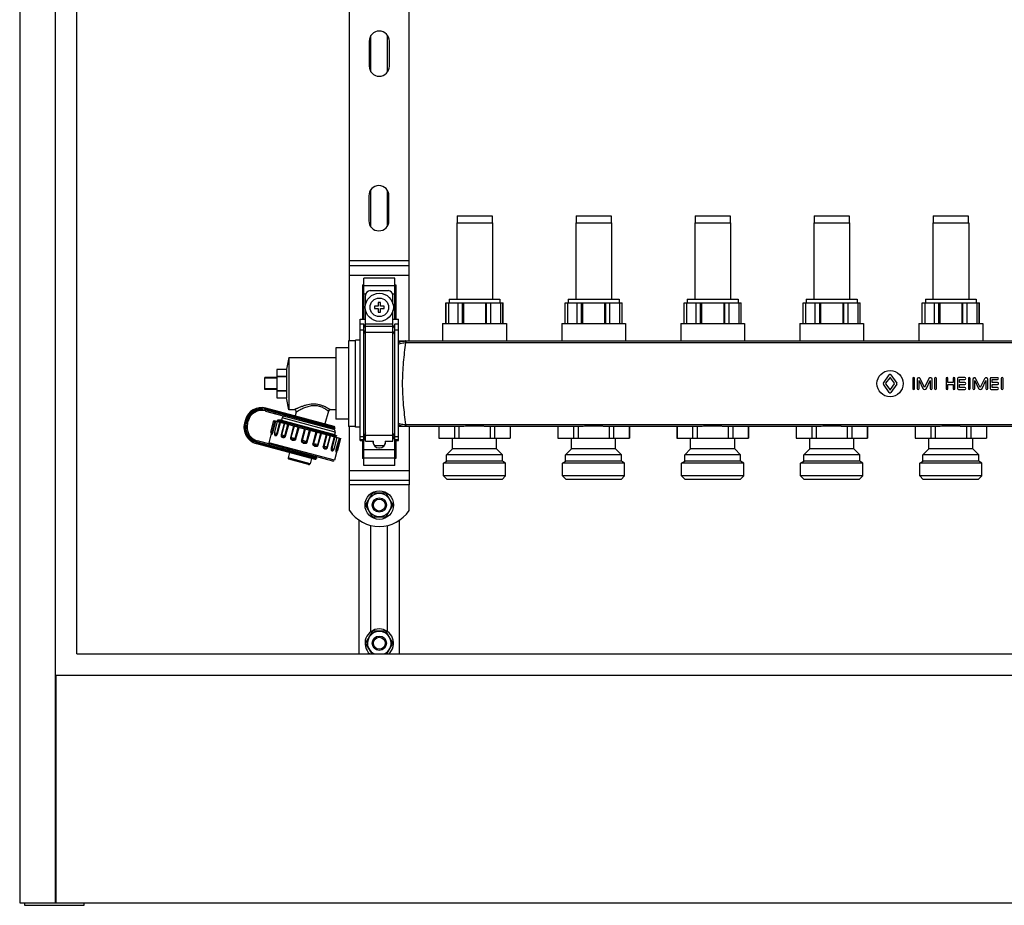
# Model space of a CAD drawing. Units: millimetres. Extents: x 0 to 841, y 0 to 594.
# Drawn here: x 448 to 572, y 204 to 316 of the extents above; entities that cross this region are included whole.
import ezdxf

# ---------------------------------------------------------------- set-up
doc = ezdxf.new("R2010")
doc.units = ezdxf.units.MM
doc.header["$LTSCALE"] = 46.255
doc.layers.get('0').update_dxf_attribs({"linetype": 'CONTINUOUS'})
doc.layers.add('A_STD', color=7, linetype='CONTINUOUS')

msp = doc.modelspace()

# ---------------------------------------------------------------- linework, layer by layer
at = {"color": 7, "linetype": 'Continuous'}
for p, q in [((448.37, 418.51), (448.37, 204.31)), ((452.87, 204.31), (452.87, 414.01)), ((455.57, 235.66), (455.57, 411.31)), ((489.92, 275.11), (489.92, 324.31)), ((497.42, 275.08), (497.42, 324.34)), ((489.92, 284.56), (497.42, 284.56)), ((491.72, 277.81), (491.72, 283)), ((495.62, 283), (491.72, 283)), ((495.62, 277.81), (495.62, 283)), ((491.57, 282.14), (491.57, 277.81)), ((491.57, 282.14), (491.72, 282.14)), ((495.62, 282.14), (495.77, 282.14)), ((495.77, 282.14), (495.77, 277.81)), ((491.94, 279.7), (491.94, 280.81)), ((492.54, 281.41), (494.79, 281.41)), ((495.39, 279.7), (495.39, 280.81)), ((493.07, 279.46), (493.07, 279.16)), ((493.52, 279.46), (493.07, 279.46)), ((493.07, 279.16), (493.52, 279.16)), ((493.52, 279.91), (493.52, 279.46)), ((493.82, 279.91), (493.52, 279.91)), ((493.52, 279.16), (493.52, 278.71)), ((493.82, 279.46), (493.82, 279.91)), ((494.27, 279.46), (493.82, 279.46)), ((493.82, 278.71), (493.82, 279.16)), ((493.82, 279.16), (494.27, 279.16)), ((494.27, 279.16), (494.27, 279.46)), ((502.07, 279.88), (509.27, 279.88)), ((502.08, 277.27), (502.08, 279.88)), ((502.38, 279.88), (502.38, 277.27)), ((503.6, 277.27), (503.6, 279.88)), ((504.15, 277.27), (504.15, 279.88)), ((504.27, 279.88), (504.27, 277.27)), ((507.06, 279.88), (507.06, 277.27)), ((507.19, 277.27), (507.19, 279.88)), ((507.73, 277.27), (507.73, 279.88)), ((508.95, 279.88), (508.95, 277.27)), ((509.25, 277.27), (509.25, 279.88)), ((517.07, 279.88), (524.27, 279.88)), ((517.08, 277.27), (517.08, 279.88)), ((517.38, 279.88), (517.38, 277.27)), ((518.6, 277.27), (518.6, 279.88)), ((519.15, 277.27), (519.15, 279.88)), ((519.27, 279.88), (519.27, 277.27)), ((522.06, 279.88), (522.06, 277.27)), ((522.19, 277.27), (522.19, 279.88)), ((522.73, 277.27), (522.73, 279.88)), ((523.95, 279.88), (523.95, 277.27)), ((524.25, 277.27), (524.25, 279.88)), ((532.07, 279.88), (539.27, 279.88)), ((532.08, 277.27), (532.08, 279.88)), ((532.38, 279.88), (532.38, 277.27)), ((533.6, 277.27), (533.6, 279.88)), ((534.15, 277.27), (534.15, 279.88)), ((534.27, 279.88), (534.27, 277.27)), ((537.06, 279.88), (537.06, 277.27)), ((537.19, 277.27), (537.19, 279.88)), ((537.73, 277.27), (537.73, 279.88)), ((538.95, 279.88), (538.95, 277.27)), ((539.25, 277.27), (539.25, 279.88)), ((547.07, 279.88), (554.27, 279.88)), ((547.08, 277.27), (547.08, 279.88)), ((547.38, 279.88), (547.38, 277.27)), ((548.6, 277.27), (548.6, 279.88)), ((549.15, 277.27), (549.15, 279.88)), ((549.27, 279.88), (549.27, 277.27)), ((552.06, 279.88), (552.06, 277.27)), ((552.19, 277.27), (552.19, 279.88)), ((552.73, 277.27), (552.73, 279.88)), ((553.95, 279.88), (553.95, 277.27)), ((554.25, 277.27), (554.25, 279.88)), ((562.07, 279.88), (569.27, 279.88)), ((562.08, 277.27), (562.08, 279.88)), ((562.38, 279.88), (562.38, 277.27)), ((563.6, 277.27), (563.6, 279.88)), ((564.15, 277.27), (564.15, 279.88)), ((564.27, 279.88), (564.27, 277.27)), ((567.06, 279.88), (567.06, 277.27)), ((567.19, 277.27), (567.19, 279.88)), ((567.73, 277.27), (567.73, 279.88)), ((568.95, 279.88), (568.95, 277.27)), ((569.25, 277.27), (569.25, 279.88)), ((491.94, 262.45), (491.94, 278.91)), ((493.52, 278.71), (493.82, 278.71)), ((495.39, 262.45), (495.39, 278.91)), ((491.27, 262.55), (491.27, 277.81)), ((491.27, 277.81), (491.94, 277.81)), ((491.72, 277.2), (491.27, 277.2)), ((491.72, 259.41), (491.72, 277.2)), ((491.94, 276.68), (491.72, 277.2)), ((495.39, 277.81), (496.07, 277.81)), ((495.62, 277.2), (495.39, 276.68)), ((495.62, 259.41), (495.62, 277.2)), ((496.07, 277.2), (495.62, 277.2)), ((496.07, 262.55), (496.07, 277.81)), ((488.18, 274.21), (488.18, 265.21)), ((489.77, 274.21), (488.18, 274.21)), ((489.77, 275.11), (489.77, 264.31)), ((490.67, 275.11), (489.77, 275.11)), ((496.07, 275.08), (635.27, 275.08)), ((482.27, 273.01), (488.18, 273.01)), ((479.27, 268.96), (479.27, 270.46)), ((480.77, 270.46), (479.27, 270.46)), ((480.77, 271.5), (480.77, 267.91)), ((481.97, 271.5), (480.77, 271.5)), ((480.77, 270.63), (481.97, 270.63)), ((480.77, 270.58), (481.97, 270.58)), ((481.97, 271.5), (481.97, 270.63)), ((481.97, 270.58), (481.97, 268.83)), ((480.77, 270.37), (479.27, 270.37)), ((480.77, 269.04), (479.27, 269.04)), ((480.77, 268.96), (479.27, 268.96)), ((480.77, 268.83), (481.97, 268.83)), ((480.77, 268.78), (481.97, 268.78)), ((481.97, 268.78), (481.97, 267.91)), ((480.77, 267.91), (481.97, 267.91)), ((479.34, 266.25), (487.89, 263.96)), ((487.98, 264.31), (479.38, 266.62)), ((482.95, 266.41), (482.27, 266.41)), ((483.18, 266.1), (483.06, 265.63)), ((487.25, 266.23), (486.82, 264.62)), ((488.18, 266.41), (487.49, 266.41)), ((476.8, 265.13), (476.7, 264.73)), ((477.06, 264.69), (477.14, 264.98)), ((480.38, 265.04), (488.84, 262.78)), ((480.83, 264.95), (480.86, 264.92)), ((480.93, 265.09), (480.86, 265.08)), ((480.86, 265.07), (480.86, 265.08)), ((481.36, 265.09), (480.94, 265.09)), ((480.96, 265.07), (485.03, 263.98)), ((481.44, 265.38), (481.36, 265.09)), ((489.77, 265.21), (488.18, 265.21)), ((490.67, 264.31), (489.77, 264.31)), ((489.92, 256.96), (489.92, 264.31)), ((496.07, 264.34), (504.02, 264.34)), ((497.42, 264.34), (497.42, 256.96)), ((501.18, 264.34), (501.18, 262.84)), ((503.14, 264.34), (503.14, 262.84)), ((503.71, 264.34), (503.71, 262.84)), ((504.53, 264.37), (506.8, 264.37)), ((507.31, 264.34), (519.02, 264.34)), ((507.63, 264.34), (507.63, 262.84)), ((508.19, 264.34), (508.19, 262.84)), ((510.15, 264.34), (510.15, 262.84)), ((516.18, 264.34), (516.18, 262.84)), ((518.14, 264.34), (518.14, 262.84)), ((518.71, 264.34), (518.71, 262.84)), ((519.53, 264.37), (521.8, 264.37)), ((522.31, 264.34), (534.02, 264.34)), ((522.63, 264.34), (522.63, 262.84)), ((523.19, 264.34), (523.19, 262.84)), ((525.15, 264.34), (525.15, 262.84)), ((531.18, 264.34), (531.18, 262.84)), ((533.14, 264.34), (533.14, 262.84)), ((533.71, 264.34), (533.71, 262.84)), ((534.53, 264.37), (536.8, 264.37)), ((537.31, 264.34), (549.02, 264.34)), ((537.63, 264.34), (537.63, 262.84)), ((538.19, 264.34), (538.19, 262.84)), ((540.15, 264.34), (540.15, 262.84)), ((546.18, 264.34), (546.18, 262.84)), ((548.14, 264.34), (548.14, 262.84)), ((548.71, 264.34), (548.71, 262.84)), ((549.53, 264.37), (551.8, 264.37)), ((552.31, 264.34), (564.02, 264.34)), ((552.63, 264.34), (552.63, 262.84)), ((553.19, 264.34), (553.19, 262.84)), ((555.15, 264.34), (555.15, 262.84)), ((561.18, 264.34), (561.18, 262.84)), ((563.14, 264.34), (563.14, 262.84)), ((563.71, 264.34), (563.71, 262.84)), ((564.53, 264.37), (566.8, 264.37)), ((567.31, 264.34), (579.02, 264.34)), ((567.63, 264.34), (567.63, 262.84)), ((568.19, 264.34), (568.19, 262.84)), ((570.15, 264.34), (570.15, 262.84)), ((480.06, 263.42), (479.75, 262.26)), ((480.07, 263.39), (480.07, 263.38)), ((480.49, 263.34), (480.49, 263.34)), ((488.1, 263.6), (488.02, 263.31)), ((488.02, 263.31), (488.31, 263.14)), ((488.19, 262.95), (488.15, 262.99)), ((488.18, 263.11), (488.31, 263.14)), ((488.31, 263.14), (488.31, 263.14)), ((491.72, 262.55), (491.94, 263.08)), ((495.39, 263.08), (495.62, 262.55)), ((478.18, 262.15), (485.56, 260.18)), ((487.82, 259.94), (478.33, 262.49)), ((491.27, 262.55), (491.72, 262.55)), ((491.57, 262.55), (491.57, 260.27)), ((491.94, 262.45), (492.92, 262.45)), ((492.87, 262.45), (492.87, 262.36)), ((492.92, 262.1), (492.92, 262.45)), ((494.42, 262.45), (494.42, 262.1)), ((494.42, 262.45), (495.39, 262.45)), ((494.46, 262.36), (494.46, 262.45)), ((495.62, 262.55), (496.07, 262.55)), ((495.77, 262.55), (495.77, 260.27)), ((501.17, 262.84), (510.17, 262.84)), ((516.17, 262.84), (525.17, 262.84)), ((531.17, 262.84), (540.17, 262.84)), ((546.17, 262.84), (555.17, 262.84)), ((561.17, 262.84), (570.17, 262.84)), ((482.35, 261.04), (482.17, 260.37)), ((488.32, 261.21), (488.01, 260.05)), ((493.62, 261.61), (493.71, 261.61)), ((484.77, 259.52), (482.28, 260.19)), ((485.14, 260.29), (484.96, 259.62)), ((491.72, 260.27), (491.57, 260.27)), ((495.62, 259.41), (491.72, 259.41)), ((495.77, 260.27), (495.62, 260.27)), ((489.92, 257.56), (497.42, 257.56)), ((492.75, 255.81), (491.99, 254.5)), ((494.42, 255.91), (492.91, 255.91)), ((495.34, 254.5), (494.59, 255.81)), ((491.99, 254.31), (492.75, 253)), ((494.59, 253), (495.34, 254.31)), ((491.12, 235.66), (491.12, 252.5)), ((492.91, 252.91), (494.42, 252.91)), ((496.22, 235.66), (496.22, 252.5)), ((492.75, 238.41), (491.99, 237.1)), ((494.42, 238.51), (492.91, 238.51)), ((495.34, 237.1), (494.59, 238.41)), ((491.99, 236.91), (492.71, 235.66)), ((494.62, 235.66), (495.34, 236.91)), ((455.57, 235.66), (726.77, 235.66)), ((452.9, 232.96), (452.9, 204.31)), ((729.44, 232.96), (452.9, 232.96)), ((448.37, 204.31), (733.97, 204.31)), ((448.97, 204.31), (448.97, 204.01)), ((448.97, 204.01), (456.47, 204.01)), ((456.47, 204.01), (456.47, 204.31))]:
    msp.add_line(p, q, dxfattribs=at)
at = {"color": 9, "linetype": 'Continuous'}
for p, q in [((497.42, 285.16), (489.92, 285.16)), ((489.92, 283.36), (497.42, 283.36)), ((491.72, 282.05), (495.62, 282.05)), ((491.72, 281.01), (491.98, 281.01)), ((495.35, 281.01), (495.62, 281.01)), ((491.94, 277.24), (495.39, 277.24)), ((491.94, 276.95), (495.39, 276.95)), ((491.72, 276.43), (491.27, 276.43)), ((491.94, 275.91), (491.72, 276.43)), ((491.94, 276.2), (495.39, 276.2)), ((495.62, 276.43), (495.39, 275.91)), ((496.07, 276.43), (495.62, 276.43)), ((497.02, 275.08), (497.02, 274.86)), ((497.02, 274.86), (634.32, 274.86)), ((479.34, 266.47), (479.38, 266.62)), ((488.09, 264.13), (479.34, 266.47)), ((479.38, 266.4), (479.34, 266.25)), ((479.38, 266.4), (488.07, 264.07)), ((480.58, 265.92), (480.67, 266.27)), ((482.14, 265.72), (482.13, 265.66)), ((476.84, 264.69), (476.7, 264.73)), ((476.95, 265.09), (476.8, 265.13)), ((476.95, 265.09), (476.84, 264.69)), ((476.91, 264.73), (476.99, 265.02)), ((476.91, 264.73), (477.06, 264.69)), ((476.99, 265.02), (477.14, 264.98)), ((480.17, 263.55), (480.56, 265)), ((480.24, 263.53), (480.63, 264.98)), ((480.76, 263.39), (481.15, 264.84)), ((480.85, 263.37), (481.24, 264.81)), ((481.69, 264.69), (481.3, 263.25)), ((481.73, 264.68), (481.34, 263.23)), ((488.1, 263.6), (481.44, 265.38)), ((481.76, 263.12), (482.15, 264.57)), ((481.87, 263.09), (482.26, 264.54)), ((482.86, 264.38), (482.47, 262.93)), ((482.93, 264.36), (482.54, 262.91)), ((483.06, 262.77), (483.45, 264.22)), ((497.02, 264.55), (497.02, 264.34)), ((497.02, 264.55), (634.32, 264.55)), ((480.24, 263.53), (480, 263.59)), ((480.85, 263.37), (480.46, 263.47)), ((481.87, 263.09), (481.3, 263.25)), ((483.17, 262.74), (483.56, 264.19)), ((483.74, 264.14), (484.24, 264.02)), ((484.24, 264.01), (483.85, 262.56)), ((484.34, 263.98), (483.95, 262.53)), ((484.24, 264.02), (484.34, 264)), ((484.34, 264), (484.85, 263.87)), ((484.5, 262.39), (484.89, 263.84)), ((484.6, 262.36), (484.99, 263.81)), ((484.85, 263.87), (484.9, 263.86)), ((484.9, 263.86), (484.99, 263.84)), ((484.99, 263.84), (485.68, 263.67)), ((485.67, 263.63), (485.28, 262.18)), ((485.78, 263.6), (485.39, 262.15)), ((485.68, 263.67), (485.73, 263.66)), ((485.73, 263.66), (485.79, 263.65)), ((485.91, 262.01), (486.3, 263.46)), ((485.98, 261.99), (486.37, 263.44)), ((486.31, 263.52), (486.39, 263.5)), ((486.97, 263.28), (486.58, 261.83)), ((487.08, 263.25), (486.69, 261.8)), ((487.11, 261.69), (487.5, 263.14)), ((487.15, 261.68), (487.54, 263.13)), ((487.99, 263.01), (487.6, 261.56)), ((488.08, 262.98), (487.69, 261.53)), ((491.72, 262.98), (491.27, 262.98)), ((491.94, 263.5), (491.72, 262.98)), ((491.94, 263.12), (491.72, 262.61)), ((491.94, 263.21), (495.39, 263.21)), ((495.62, 262.98), (495.39, 263.5)), ((495.62, 262.61), (495.39, 263.12)), ((496.07, 262.98), (495.62, 262.98)), ((478.22, 262.3), (478.18, 262.15)), ((478.22, 262.3), (485.74, 260.28)), ((478.29, 262.34), (478.33, 262.49)), ((485.75, 260.34), (478.29, 262.34)), ((488.01, 260.05), (479.75, 262.26)), ((483.17, 262.74), (482.47, 262.93)), ((484.6, 262.36), (483.85, 262.56)), ((485.98, 261.99), (485.28, 262.18)), ((487.15, 261.68), (486.58, 261.83)), ((488.6, 262.84), (488.21, 261.39)), ((488.67, 262.82), (488.28, 261.38)), ((491.72, 262.61), (491.27, 262.61)), ((496.07, 262.61), (495.62, 262.61)), ((481.41, 261.29), (481.5, 261.64)), ((482.18, 261.3), (482.17, 261.24)), ((487.6, 261.56), (487.99, 261.45)), ((488.21, 261.39), (488.45, 261.33)), ((491.72, 261.4), (495.62, 261.4)), ((484.96, 259.62), (482.17, 260.37)), ((491.72, 260.36), (495.62, 260.36)), ((489.92, 258.76), (497.42, 258.76)), ((497.42, 256.96), (489.92, 256.96))]:
    msp.add_line(p, q, dxfattribs=at)
at = {"color": 7, "linetype": 'Continuous'}
for points in [[(480.04, 263.45), (480.05, 263.43), (480.06, 263.42), (480.07, 263.41), (480.07, 263.4), (480.07, 263.39)], [(488.15, 262.99), (488.15, 262.99), (488.15, 262.99), (488.14, 263), (488.14, 263), (488.14, 263.01), (488.13, 263.03), (488.13, 263.04), (488.13, 263.06), (488.14, 263.07), (488.14, 263.08), (488.15, 263.09), (488.16, 263.1), (488.17, 263.11), (488.18, 263.11), (488.18, 263.11), (488.18, 263.11)], [(488.28, 261.18), (488.28, 261.18), (488.28, 261.18), (488.28, 261.18), (488.29, 261.19), (488.29, 261.19), (488.3, 261.2), (488.31, 261.21), (488.33, 261.22), (488.34, 261.22)]]:
    msp.add_lwpolyline(points, dxfattribs=at)
msp.add_circle((493.67, 279.31), 1.77, dxfattribs=at)
at = {"color": 9, "linetype": 'Continuous'}
msp.add_circle((493.67, 279.31), 1.17, dxfattribs=at)
at = {"color": 7, "linetype": 'Continuous'}
for centre, radius, start, end in [((492.54, 280.81), 0.6, 90, 180), ((494.79, 280.81), 0.6, 0, 90), ((478.83, 264.59), 2.1, 75, 165), ((478.88, 264.52), 1.8, 75, 165), ((481.73, 265.3), 0.3, 75, 165), ((482.95, 266.17), 0.24, 345, 90), ((487.49, 266.17), 0.24, 90, 165), ((478.72, 264.18), 2.1, 165, 255), ((478.8, 264.23), 1.8, 165, 255), ((480.79, 264.11), 0.967, 81.8054, 82.5951), ((480.7, 263.55), 1.54, 80.5451, 81.7668), ((487.94, 264.17), 0.15, 345, 75), ((480.14, 263.56), 0.15, 165, 227.162), ((480.61, 263.43), 0.15, 165, 216.8785), ((487.93, 264.11), 0.15, 255, 345), ((487.81, 263.67), 0.3, 345, 75), ((479.89, 262.22), 0.15, 165, 255), ((493.62, 262.36), 0.75, 180, 270), ((493.71, 262.36), 0.75, 270, 360), ((485.61, 260.38), 0.15, 345, 75), ((487.84, 261.49), 0.15, 293.1217, 345), ((488.31, 261.37), 0.15, 282.838, 345), ((482.32, 260.33), 0.15, 165, 255), ((484.81, 259.66), 0.15, 255, 345), ((485.59, 260.32), 0.15, 255, 345), ((487.86, 260.09), 0.15, 255, 345), ((493.67, 254.41), 1.68, 116.7655, 123.2345), ((493.67, 254.41), 1.68, 56.7655, 63.2345), ((493.67, 254.41), 1.68, 176.7655, 183.2345), ((493.67, 254.41), 1.68, 356.7655, 3.2345), ((493.67, 254.41), 1.68, 236.7655, 243.2345), ((493.67, 254.41), 1.68, 296.7655, 303.2345), ((493.67, 237.01), 1.68, 116.7655, 123.2345), ((493.67, 237.01), 1.68, 56.7655, 63.2345), ((493.67, 237.01), 1.68, 176.7655, 183.2345), ((493.67, 237.01), 1.68, 356.7655, 3.2345)]:
    msp.add_arc(centre, radius, start, end, dxfattribs=at)
at = {"color": 9, "linetype": 'Continuous'}
for centre, radius, start, end in [((497.02, 272.91), 2.16, 89.9987, 91.5497), ((497.02, 273.24), 1.63, 89.9999, 91.6146), ((478.83, 264.59), 1.95, 75, 165), ((478.88, 264.52), 1.95, 75, 165), ((478.72, 264.18), 1.95, 165, 255), ((478.8, 264.23), 1.95, 165, 255), ((497.02, 266.5), 2.16, 268.4503, 270.0013), ((497.02, 266.17), 1.63, 268.3855, 270.0002), ((487.71, 261.42), 0.617, 337.9166, 338.1766)]:
    msp.add_arc(centre, radius, start, end, dxfattribs=at)
for points, knots in [([(496.07, 274.87), (496.28, 274.96), (496.58, 275.05), (496.88, 275.07), (496.96, 275.07)], [0, 0, 0, 0, 0.749201, 1, 1, 1, 1]), ([(496.07, 274.69), (496.14, 274.72), (496.43, 274.82), (496.74, 274.86), (496.97, 274.86)], [0, 0, 0, 0, 0.246472, 1, 1, 1, 1]), ([(496.97, 274.86), (496.87, 274.04), (496.66, 272.33), (496.52, 269.71), (496.66, 267.08), (496.87, 265.37), (496.97, 264.55)], [0, 0, 0, 0, 0.238951, 0.5, 0.761049, 1, 1, 1, 1]), ([(496.96, 275.07), (496.96, 275.07), (496.96, 275.07), (496.96, 275.06), (496.96, 275.04), (496.96, 275.02), (496.97, 274.98), (496.97, 274.93), (496.97, 274.89), (496.97, 274.86)], [0, 0, 0, 0, 0.019137, 0.070931, 0.154939, 0.269981, 0.414318, 0.585852, 1, 1, 1, 1]), ([(487.49, 266.41), (487.48, 266.41), (487.47, 266.42), (487.44, 266.44), (487.38, 266.47), (487.31, 266.52), (487.22, 266.57), (487.06, 266.66), (486.83, 266.79), (486.5, 266.92), (485.99, 267.08), (485.28, 267.15), (484.59, 267.03), (484.07, 266.87), (483.73, 266.75), (483.47, 266.64), (483.29, 266.56), (483.18, 266.51), (483.09, 266.47), (483.02, 266.44), (482.97, 266.42), (482.96, 266.41), (482.95, 266.41)], [0, 0, 0, 0, 0.002704, 0.010722, 0.023876, 0.041845, 0.064266, 0.090724, 0.1541, 0.228819, 0.311896, 0.490203, 0.666425, 0.748964, 0.825475, 0.89344, 0.923073, 0.948977, 0.970398, 0.986521, 0.996577, 1, 1, 1, 1]), ([(487.25, 266.23), (487.25, 266.23), (487.24, 266.23), (487.23, 266.25), (487.2, 266.27), (487.17, 266.29), (487.12, 266.33), (487.04, 266.38), (486.92, 266.47), (486.74, 266.58), (486.45, 266.73), (486.01, 266.89), (485.41, 266.95), (484.81, 266.85), (484.27, 266.67), (483.94, 266.51), (483.79, 266.44)], [0, 0, 0, 0, 0.001807, 0.007184, 0.016066, 0.028346, 0.043867, 0.062464, 0.108135, 0.163835, 0.228126, 0.376669, 0.540832, 0.705534, 0.860827, 1, 1, 1, 1]), ([(482.13, 265.66), (482.12, 265.63), (482.12, 265.57), (482.16, 265.51), (482.2, 265.49), (482.21, 265.49)], [0, 0, 0, 0, 0.519465, 0.764829, 1, 1, 1, 1]), ([(482.14, 265.72), (482.15, 265.76), (482.18, 265.81), (482.25, 265.84), (482.29, 265.84), (482.3, 265.83)], [0, 0, 0, 0, 0.519465, 0.764829, 1, 1, 1, 1]), ([(483.79, 266.44), (483.71, 266.39), (483.59, 266.33), (483.45, 266.26), (483.36, 266.21), (483.29, 266.16), (483.23, 266.13), (483.2, 266.11), (483.19, 266.11), (483.18, 266.1)], [0, 0, 0, 0, 0.393873, 0.564152, 0.712064, 0.833572, 0.924458, 0.980859, 1, 1, 1, 1]), ([(496.07, 264.72), (496.14, 264.69), (496.43, 264.6), (496.74, 264.55), (496.97, 264.55)], [0, 0, 0, 0, 0.246471, 1, 1, 1, 1]), ([(496.07, 264.54), (496.28, 264.45), (496.58, 264.36), (496.88, 264.34), (496.96, 264.34)], [0, 0, 0, 0, 0.7492, 1, 1, 1, 1]), ([(496.97, 264.55), (496.97, 264.52), (496.97, 264.48), (496.97, 264.43), (496.96, 264.4), (496.96, 264.37), (496.96, 264.35), (496.96, 264.34), (496.96, 264.34), (496.96, 264.34)], [0, 0, 0, 0, 0.414148, 0.585682, 0.730019, 0.845061, 0.929069, 0.980863, 1, 1, 1, 1]), ([(480.04, 263.45), (480.04, 263.44), (480.06, 263.44), (480.1, 263.44), (480.15, 263.47), (480.17, 263.52), (480.17, 263.55)], [0, 0, 0, 0, 0.092016, 0.265841, 0.541583, 1, 1, 1, 1]), ([(480.07, 263.39), (480.07, 263.37), (480.07, 263.35), (480.07, 263.31), (480.09, 263.29), (480.11, 263.29), (480.14, 263.32), (480.18, 263.36), (480.21, 263.44), (480.23, 263.5), (480.24, 263.53)], [0, 0, 0, 0, 0.14103, 0.220881, 0.268459, 0.319543, 0.40265, 0.541171, 0.746182, 1, 1, 1, 1]), ([(480.46, 263.39), (480.46, 263.38), (480.46, 263.35), (480.46, 263.33), (480.46, 263.31)], [0, 0, 0, 0, 0.265623, 1, 1, 1, 1]), ([(480.46, 263.31), (480.47, 263.28), (480.48, 263.24), (480.53, 263.17), (480.61, 263.15), (480.69, 263.16), (480.79, 263.22), (480.83, 263.3), (480.85, 263.37)], [0, 0, 0, 0, 0.13267, 0.236367, 0.424685, 0.531239, 0.659081, 1, 1, 1, 1]), ([(480.49, 263.34), (480.5, 263.33), (480.54, 263.31), (480.6, 263.3), (480.67, 263.3), (480.73, 263.34), (480.75, 263.37), (480.76, 263.39)], [0, 0, 0, 0, 0.158714, 0.373376, 0.645248, 0.809031, 1, 1, 1, 1]), ([(481.3, 263.25), (481.29, 263.2), (481.28, 263.12), (481.34, 262.98), (481.47, 262.91), (481.6, 262.89), (481.71, 262.91), (481.81, 262.98), (481.86, 263.05), (481.87, 263.09)], [0, 0, 0, 0, 0.142752, 0.268434, 0.490121, 0.604459, 0.724806, 0.856418, 1, 1, 1, 1]), ([(481.34, 263.23), (481.33, 263.21), (481.33, 263.16), (481.37, 263.1), (481.43, 263.07), (481.49, 263.05), (481.56, 263.04), (481.63, 263.03), (481.71, 263.05), (481.75, 263.09), (481.76, 263.12)], [0, 0, 0, 0, 0.138898, 0.244986, 0.346043, 0.457146, 0.580641, 0.713758, 0.853531, 1, 1, 1, 1]), ([(485.79, 263.65), (485.84, 263.64), (486.01, 263.59), (486.18, 263.55), (486.31, 263.52)], [0, 0, 0, 0, 0.256411, 1, 1, 1, 1]), ([(486.39, 263.5), (486.62, 263.45), (486.96, 263.37), (487.39, 263.27), (487.64, 263.21), (487.85, 263.17), (488.01, 263.13), (488.11, 263.12), (488.16, 263.11), (488.18, 263.11), (488.18, 263.11)], [0, 0, 0, 0, 0.398348, 0.566234, 0.709608, 0.826226, 0.914275, 0.972404, 0.990013, 1, 1, 1, 1]), ([(488.02, 263), (488.02, 263), (488.04, 262.99), (488.06, 262.99), (488.07, 262.99)], [0, 0, 0, 0, 0.273687, 1, 1, 1, 1]), ([(488.07, 262.99), (488.08, 262.99), (488.1, 262.98), (488.12, 262.98), (488.14, 262.98)], [0, 0, 0, 0, 0.327744, 1, 1, 1, 1]), ([(488.14, 262.98), (488.14, 262.98), (488.15, 262.98), (488.15, 262.98), (488.15, 262.99), (488.15, 262.99), (488.15, 262.99)], [0, 0, 0, 0, 0.40905, 0.652028, 0.787538, 1, 1, 1, 1]), ([(482.47, 262.93), (482.46, 262.89), (482.46, 262.8), (482.53, 262.69), (482.63, 262.62), (482.74, 262.58), (482.87, 262.56), (482.99, 262.57), (483.11, 262.63), (483.16, 262.7), (483.17, 262.74)], [0, 0, 0, 0, 0.128538, 0.252486, 0.373978, 0.495958, 0.619266, 0.744154, 0.871077, 1, 1, 1, 1]), ([(482.54, 262.91), (482.54, 262.88), (482.55, 262.83), (482.62, 262.76), (482.71, 262.73), (482.81, 262.7), (482.9, 262.69), (482.96, 262.69), (483.03, 262.72), (483.05, 262.75), (483.06, 262.77)], [0, 0, 0, 0, 0.125418, 0.240643, 0.416468, 0.605771, 0.703825, 0.802722, 0.901669, 1, 1, 1, 1]), ([(483.85, 262.56), (483.84, 262.52), (483.85, 262.43), (483.92, 262.32), (484.03, 262.24), (484.16, 262.2), (484.28, 262.18), (484.42, 262.18), (484.54, 262.24), (484.59, 262.32), (484.6, 262.36)], [0, 0, 0, 0, 0.124629, 0.249527, 0.374781, 0.500323, 0.62585, 0.751008, 0.875596, 1, 1, 1, 1]), ([(483.95, 262.53), (483.92, 262.43), (484.18, 262.3), (484.47, 262.29), (484.5, 262.39)], [0, 0, 0, 0, 0.500332, 1, 1, 1, 1]), ([(485.28, 262.18), (485.27, 262.14), (485.28, 262.05), (485.35, 261.93), (485.45, 261.86), (485.57, 261.82), (485.69, 261.8), (485.81, 261.81), (485.93, 261.87), (485.97, 261.95), (485.98, 261.99)], [0, 0, 0, 0, 0.129155, 0.256388, 0.381361, 0.504674, 0.626634, 0.748038, 0.871687, 1, 1, 1, 1]), ([(485.39, 262.15), (485.38, 262.12), (485.4, 262.06), (485.48, 262), (485.59, 261.96), (485.69, 261.93), (485.77, 261.92), (485.82, 261.93), (485.88, 261.95), (485.9, 261.99), (485.91, 262.01)], [0, 0, 0, 0, 0.129852, 0.261717, 0.456862, 0.641909, 0.729336, 0.815128, 0.903708, 1, 1, 1, 1]), ([(486.58, 261.83), (486.57, 261.79), (486.57, 261.7), (486.63, 261.59), (486.71, 261.52), (486.84, 261.48), (486.99, 261.47), (487.11, 261.56), (487.14, 261.64), (487.15, 261.68)], [0, 0, 0, 0, 0.14383, 0.275743, 0.396138, 0.510468, 0.732076, 0.857482, 1, 1, 1, 1]), ([(486.69, 261.8), (486.68, 261.77), (486.7, 261.71), (486.76, 261.66), (486.83, 261.63), (486.89, 261.61), (486.96, 261.59), (487.02, 261.59), (487.08, 261.62), (487.1, 261.66), (487.11, 261.69)], [0, 0, 0, 0, 0.146883, 0.286879, 0.420005, 0.543453, 0.654484, 0.755482, 0.861442, 1, 1, 1, 1]), ([(482.17, 261.24), (482.16, 261.21), (482.16, 261.15), (482.2, 261.09), (482.23, 261.07), (482.25, 261.06)], [0, 0, 0, 0, 0.527409, 0.770587, 1, 1, 1, 1]), ([(482.18, 261.3), (482.19, 261.34), (482.23, 261.39), (482.29, 261.42), (482.33, 261.42), (482.34, 261.41)], [0, 0, 0, 0, 0.527409, 0.770587, 1, 1, 1, 1]), ([(487.6, 261.56), (487.58, 261.49), (487.58, 261.39), (487.64, 261.29), (487.71, 261.24), (487.83, 261.22), (487.9, 261.3), (487.92, 261.34)], [0, 0, 0, 0, 0.337022, 0.461508, 0.565507, 0.75222, 1, 1, 1, 1]), ([(487.69, 261.53), (487.69, 261.51), (487.69, 261.47), (487.72, 261.41), (487.78, 261.37), (487.84, 261.35), (487.89, 261.35), (487.9, 261.35)], [0, 0, 0, 0, 0.191221, 0.355332, 0.627072, 0.841473, 1, 1, 1, 1]), ([(488.21, 261.39), (488.2, 261.36), (488.19, 261.3), (488.18, 261.22), (488.19, 261.16), (488.2, 261.13), (488.22, 261.11), (488.25, 261.12), (488.27, 261.15), (488.28, 261.17), (488.29, 261.19)], [0, 0, 0, 0, 0.25526, 0.462496, 0.603206, 0.688073, 0.740184, 0.787218, 0.864179, 1, 1, 1, 1]), ([(488.28, 261.38), (488.27, 261.35), (488.27, 261.3), (488.29, 261.25), (488.32, 261.23), (488.34, 261.22), (488.34, 261.22)], [0, 0, 0, 0, 0.459095, 0.734613, 0.908135, 1, 1, 1, 1])]:
    msp.add_open_spline(points, degree=3, knots=knots, dxfattribs=at)
at = {"color": 7, "linetype": 'Continuous'}
for points, knots in [([(480.83, 264.95), (480.82, 264.95), (480.83, 264.95), (480.83, 264.95), (480.83, 264.95)], [0, 0, 0, 0, 0.387573, 1, 1, 1, 1]), ([(480.88, 264.95), (480.87, 264.96), (480.85, 264.96), (480.83, 264.96), (480.83, 264.96)], [0, 0, 0, 0, 0.645331, 1, 1, 1, 1]), ([(480.83, 264.96), (480.83, 264.96), (480.83, 264.96), (480.83, 264.95), (480.83, 264.95)], [0, 0, 0, 0, 0.60034, 1, 1, 1, 1]), ([(480.86, 265.08), (480.86, 265.08), (480.88, 265.08), (480.9, 265.08), (480.91, 265.07)], [0, 0, 0, 0, 0.145474, 1, 1, 1, 1]), ([(481.16, 264.9), (481.13, 264.91), (481.03, 264.93), (480.94, 264.95), (480.88, 264.95)], [0, 0, 0, 0, 0.330833, 1, 1, 1, 1]), ([(480.93, 265.09), (480.93, 265.09), (480.92, 265.09), (480.93, 265.08), (480.94, 265.08), (480.95, 265.07), (480.96, 265.07)], [0, 0, 0, 0, 0.125106, 0.2556, 0.54227, 1, 1, 1, 1]), ([(485.03, 263.98), (484.26, 264.16), (483.19, 264.43), (481.9, 264.73), (481.38, 264.86), (481.16, 264.9)], [0, 0, 0, 0, 0.594385, 0.83297, 1, 1, 1, 1]), ([(504.02, 264.34), (504.06, 264.34), (504.23, 264.34), (504.4, 264.35), (504.53, 264.37)], [0, 0, 0, 0, 0.24621, 1, 1, 1, 1]), ([(506.8, 264.37), (506.84, 264.36), (507.01, 264.35), (507.19, 264.34), (507.31, 264.34)], [0, 0, 0, 0, 0.253622, 1, 1, 1, 1]), ([(519.02, 264.34), (519.06, 264.34), (519.23, 264.34), (519.4, 264.35), (519.53, 264.37)], [0, 0, 0, 0, 0.24621, 1, 1, 1, 1]), ([(521.8, 264.37), (521.84, 264.36), (522.01, 264.35), (522.19, 264.34), (522.31, 264.34)], [0, 0, 0, 0, 0.253622, 1, 1, 1, 1]), ([(534.02, 264.34), (534.06, 264.34), (534.23, 264.34), (534.4, 264.35), (534.53, 264.37)], [0, 0, 0, 0, 0.24621, 1, 1, 1, 1]), ([(536.8, 264.37), (536.84, 264.36), (537.01, 264.35), (537.19, 264.34), (537.31, 264.34)], [0, 0, 0, 0, 0.253622, 1, 1, 1, 1]), ([(549.02, 264.34), (549.06, 264.34), (549.23, 264.34), (549.4, 264.35), (549.53, 264.37)], [0, 0, 0, 0, 0.24621, 1, 1, 1, 1]), ([(551.8, 264.37), (551.84, 264.36), (552.01, 264.35), (552.19, 264.34), (552.31, 264.34)], [0, 0, 0, 0, 0.253622, 1, 1, 1, 1]), ([(564.02, 264.34), (564.06, 264.34), (564.23, 264.34), (564.4, 264.35), (564.53, 264.37)], [0, 0, 0, 0, 0.24621, 1, 1, 1, 1]), ([(566.8, 264.37), (566.84, 264.36), (567.01, 264.35), (567.19, 264.34), (567.31, 264.34)], [0, 0, 0, 0, 0.253622, 1, 1, 1, 1]), ([(485.03, 263.98), (485.25, 263.92), (485.67, 263.81), (486.28, 263.65), (486.83, 263.51), (487.32, 263.38), (487.67, 263.29), (487.9, 263.23), (488.04, 263.2), (488.15, 263.17), (488.23, 263.15), (488.28, 263.15), (488.3, 263.14), (488.31, 263.14)], [0, 0, 0, 0, 0.198413, 0.386228, 0.557522, 0.706834, 0.82931, 0.879181, 0.920894, 0.954084, 0.978465, 0.993811, 1, 1, 1, 1])]:
    msp.add_open_spline(points, degree=3, knots=knots, dxfattribs=at)
msp.add_open_spline([(480.94, 265.09), (480.94, 265.09), (480.93, 265.09), (480.93, 265.09)], degree=3, dxfattribs=at)
at = {"color": 9, "linetype": 'Continuous'}
msp.add_open_spline([(487.92, 261.34), (487.93, 261.35), (487.94, 261.37), (487.95, 261.38)], degree=3, dxfattribs=at)
at = {"layer": 'A_STD', "color": 7, "linetype": 'Continuous'}
for p, q in [((492.39, 312.83), (492.39, 309.68)), ((492.62, 308.96), (492.62, 313.55)), ((494.72, 308.96), (494.72, 313.55)), ((494.94, 309.68), (494.94, 312.83)), ((492.62, 289.42), (492.62, 294.15)), ((494.72, 289.57), (494.72, 294.01)), ((492.34, 293.36), (492.34, 290.21)), ((494.89, 290.21), (494.89, 293.36)), ((503.46, 290.83), (503.46, 289.93)), ((503.46, 290.83), (507.87, 290.83)), ((507.87, 290.83), (507.87, 289.93)), ((518.46, 290.83), (518.46, 289.93)), ((518.46, 290.83), (522.87, 290.83)), ((522.87, 290.83), (522.87, 289.93)), ((533.46, 290.83), (533.46, 289.93)), ((533.46, 290.83), (537.87, 290.83)), ((537.87, 290.83), (537.87, 289.93)), ((548.46, 290.83), (548.46, 289.93)), ((548.46, 290.83), (552.87, 290.83)), ((552.87, 290.83), (552.87, 289.93)), ((563.46, 290.83), (563.46, 289.93)), ((563.46, 290.83), (567.87, 290.83)), ((567.87, 290.83), (567.87, 289.93)), ((503.42, 289.93), (503.42, 280.33)), ((503.42, 289.93), (507.92, 289.93)), ((507.92, 289.93), (507.92, 280.33)), ((518.42, 289.93), (518.42, 280.33)), ((518.42, 289.93), (522.92, 289.93)), ((522.92, 289.93), (522.92, 280.33)), ((533.42, 289.93), (533.42, 280.33)), ((533.42, 289.93), (537.92, 289.93)), ((537.92, 289.93), (537.92, 280.33)), ((548.42, 289.93), (548.42, 280.33)), ((548.42, 289.93), (552.92, 289.93)), ((552.92, 289.93), (552.92, 280.33)), ((563.42, 289.93), (563.42, 280.33)), ((563.42, 289.93), (567.92, 289.93)), ((567.92, 289.93), (567.92, 280.33)), ((502.07, 277.27), (502.07, 279.88)), ((502.46, 280.33), (502.46, 279.88)), ((502.46, 280.33), (508.87, 280.33)), ((508.87, 280.33), (508.87, 279.88)), ((509.27, 277.27), (509.27, 279.88)), ((517.07, 277.27), (517.07, 279.88)), ((517.46, 280.33), (517.46, 279.88)), ((517.46, 280.33), (523.87, 280.33)), ((523.87, 280.33), (523.87, 279.88)), ((524.27, 277.27), (524.27, 279.88)), ((532.07, 277.27), (532.07, 279.88)), ((532.46, 280.33), (532.46, 279.88)), ((532.46, 280.33), (538.87, 280.33)), ((538.87, 280.33), (538.87, 279.88)), ((539.27, 277.27), (539.27, 279.88)), ((547.07, 277.27), (547.07, 279.88)), ((547.46, 280.33), (547.46, 279.88)), ((547.46, 280.33), (553.87, 280.33)), ((553.87, 280.33), (553.87, 279.88)), ((554.27, 277.27), (554.27, 279.88)), ((562.07, 277.27), (562.07, 279.88)), ((562.46, 280.33), (562.46, 279.88)), ((562.46, 280.33), (568.87, 280.33)), ((568.87, 280.33), (568.87, 279.88)), ((569.27, 277.27), (569.27, 279.88)), ((501.65, 277.27), (501.65, 275.08)), ((501.65, 277.27), (509.69, 277.27)), ((509.69, 277.27), (509.69, 275.08)), ((516.65, 277.27), (516.65, 275.08)), ((516.65, 277.27), (524.69, 277.27)), ((524.69, 277.27), (524.69, 275.08)), ((531.65, 277.27), (531.65, 275.08)), ((531.65, 277.27), (539.69, 277.27)), ((539.69, 277.27), (539.69, 275.08)), ((546.65, 277.27), (546.65, 275.08)), ((546.65, 277.27), (554.69, 277.27)), ((554.69, 277.27), (554.69, 275.08)), ((561.65, 277.27), (561.65, 275.08)), ((561.65, 277.27), (569.69, 277.27)), ((569.69, 277.27), (569.69, 275.08)), ((490.67, 264.23), (490.67, 275.18)), ((491.27, 275.18), (490.67, 275.18)), ((482.27, 273.01), (482, 271.51)), ((482.27, 273.01), (482.27, 266.41)), ((482, 271.51), (481.97, 271.51)), ((482, 271.51), (482, 267.91)), ((557.17, 269.77), (557.91, 270.8)), ((557.97, 270.45), (557.45, 269.74)), ((558.58, 269.74), (558.07, 270.45)), ((558.12, 270.8), (558.86, 269.77)), ((567.44, 270.46), (566.63, 270.46)), ((571.57, 270.44), (570.75, 270.44)), ((557.91, 268.6), (557.17, 269.63)), ((557.45, 269.66), (557.97, 268.95)), ((558.07, 268.95), (558.58, 269.66)), ((558.86, 269.63), (558.12, 268.6)), ((560.87, 270.33), (560.87, 269.08)), ((561.11, 269.08), (561.11, 270.33)), ((561.43, 270.25), (561.43, 269.08)), ((561.67, 270.08), (562.15, 269.09)), ((561.67, 269.08), (561.67, 270.08)), ((562.37, 269.2), (561.82, 270.34)), ((562.92, 270.34), (562.37, 269.2)), ((562.59, 269.09), (563.06, 270.08)), ((563.06, 270.08), (563.06, 269.08)), ((563.3, 269.08), (563.3, 270.25)), ((563.62, 270.33), (563.62, 269.08)), ((563.87, 269.08), (563.87, 270.33)), ((565.07, 270.33), (565.07, 269.08)), ((565.31, 269.83), (565.31, 270.33)), ((565.95, 269.83), (565.31, 269.83)), ((565.31, 269.58), (565.95, 269.58)), ((565.31, 269.08), (565.31, 269.58)), ((565.95, 270.33), (565.95, 269.83)), ((565.95, 269.58), (565.95, 269.08)), ((566.19, 269.08), (566.19, 270.33)), ((566.51, 270.33), (566.51, 269.08)), ((566.75, 270.21), (567.44, 270.21)), ((566.75, 269.83), (566.75, 270.21)), ((567.44, 269.83), (566.75, 269.83)), ((566.75, 269.58), (567.44, 269.58)), ((566.75, 269.2), (566.75, 269.58)), ((567.44, 269.2), (566.75, 269.2)), ((567.88, 270.33), (567.88, 269.08)), ((568.12, 269.08), (568.12, 270.33)), ((568.44, 270.23), (568.44, 269.08)), ((568.68, 270.08), (569.16, 269.09)), ((568.68, 269.08), (568.68, 270.08)), ((569.38, 269.2), (568.83, 270.32)), ((569.92, 270.32), (569.38, 269.2)), ((569.6, 269.09), (570.08, 270.08)), ((570.08, 270.08), (570.08, 269.08)), ((570.32, 269.08), (570.32, 270.23)), ((570.64, 270.33), (570.64, 269.08)), ((570.88, 270.21), (571.57, 270.21)), ((570.88, 269.83), (570.88, 270.21)), ((571.57, 269.83), (570.88, 269.83)), ((570.88, 269.58), (571.57, 269.58)), ((570.88, 269.2), (570.88, 269.58)), ((571.57, 269.2), (570.88, 269.2)), ((572.01, 270.33), (572.01, 269.08)), ((572.25, 269.08), (572.25, 270.33)), ((566.63, 268.96), (567.44, 268.96)), ((570.75, 268.97), (571.57, 268.97)), ((482, 267.91), (481.97, 267.91)), ((482.27, 266.41), (482, 267.91)), ((480, 263.59), (480.38, 265.04)), ((480.46, 263.47), (480.85, 264.92)), ((480.86, 265.07), (480.83, 264.95)), ((481.36, 265.09), (488.02, 263.31)), ((491.27, 264.23), (490.67, 264.23)), ((501.17, 264.34), (501.17, 262.84)), ((510.17, 264.34), (510.17, 262.84)), ((516.17, 264.34), (516.17, 262.84)), ((525.17, 264.34), (525.17, 262.84)), ((531.17, 264.34), (531.17, 262.84)), ((540.17, 264.34), (540.17, 262.84)), ((546.17, 264.34), (546.17, 262.84)), ((555.17, 264.34), (555.17, 262.84)), ((561.17, 264.34), (561.17, 262.84)), ((570.17, 264.34), (570.17, 262.84)), ((488.07, 264.07), (488.09, 264.13)), ((487.99, 261.45), (488.38, 262.9)), ((488.45, 261.33), (488.84, 262.78)), ((492.87, 262.38), (492.92, 262.38)), ((494.29, 261.88), (493.04, 261.88)), ((494.42, 262.38), (494.46, 262.38)), ((502.89, 261.49), (502.89, 262.84)), ((508.44, 261.49), (508.44, 262.84)), ((517.89, 261.49), (517.89, 262.84)), ((523.44, 261.49), (523.44, 262.84)), ((532.89, 261.49), (532.89, 262.84)), ((538.44, 261.49), (538.44, 262.84)), ((547.89, 261.49), (547.89, 262.84)), ((553.44, 261.49), (553.44, 262.84)), ((562.89, 261.49), (562.89, 262.84)), ((568.44, 261.49), (568.44, 262.84)), ((502.14, 260.74), (502.89, 261.49)), ((502.14, 259.93), (502.14, 260.74)), ((509.19, 260.74), (502.14, 260.74)), ((508.44, 261.49), (502.89, 261.49)), ((509.19, 260.74), (508.44, 261.49)), ((509.19, 259.93), (509.19, 260.74)), ((517.14, 260.74), (517.89, 261.49)), ((517.14, 259.93), (517.14, 260.74)), ((524.19, 260.74), (517.14, 260.74)), ((523.44, 261.49), (517.89, 261.49)), ((524.19, 260.74), (523.44, 261.49)), ((524.19, 259.93), (524.19, 260.74)), ((532.14, 260.74), (532.89, 261.49)), ((532.14, 259.93), (532.14, 260.74)), ((539.19, 260.74), (532.14, 260.74)), ((538.44, 261.49), (532.89, 261.49)), ((539.19, 260.74), (538.44, 261.49)), ((539.19, 259.93), (539.19, 260.74)), ((547.14, 260.74), (547.89, 261.49)), ((554.19, 260.74), (547.14, 260.74)), ((547.14, 259.93), (547.14, 260.74)), ((553.44, 261.49), (547.89, 261.49)), ((554.19, 260.74), (553.44, 261.49)), ((554.19, 259.93), (554.19, 260.74)), ((562.14, 260.74), (562.89, 261.49)), ((569.19, 260.74), (562.14, 260.74)), ((562.14, 259.93), (562.14, 260.74)), ((568.44, 261.49), (562.89, 261.49)), ((569.19, 260.74), (568.44, 261.49)), ((569.19, 259.93), (569.19, 260.74)), ((485.75, 260.34), (485.74, 260.28)), ((501.75, 259.7), (502.14, 259.93)), ((501.75, 258.07), (501.75, 259.7)), ((509.58, 259.7), (501.75, 259.7)), ((509.19, 259.93), (502.14, 259.93)), ((509.58, 259.7), (509.19, 259.93)), ((509.58, 258.07), (509.58, 259.7)), ((516.75, 259.7), (517.14, 259.93)), ((516.75, 258.07), (516.75, 259.7)), ((524.58, 259.7), (516.75, 259.7)), ((524.19, 259.93), (517.14, 259.93)), ((524.58, 259.7), (524.19, 259.93)), ((524.58, 258.07), (524.58, 259.7)), ((531.75, 259.7), (532.14, 259.93)), ((531.75, 258.07), (531.75, 259.7)), ((539.58, 259.7), (531.75, 259.7)), ((539.19, 259.93), (532.14, 259.93)), ((539.58, 259.7), (539.19, 259.93)), ((539.58, 258.07), (539.58, 259.7)), ((546.75, 259.7), (547.14, 259.93)), ((554.58, 259.7), (546.75, 259.7)), ((546.75, 258.07), (546.75, 259.7)), ((554.19, 259.93), (547.14, 259.93)), ((554.58, 259.7), (554.19, 259.93)), ((554.58, 258.07), (554.58, 259.7)), ((561.75, 259.7), (562.14, 259.93)), ((569.58, 259.7), (561.75, 259.7)), ((561.75, 258.07), (561.75, 259.7)), ((569.19, 259.93), (562.14, 259.93)), ((569.58, 259.7), (569.19, 259.93)), ((569.58, 258.07), (569.58, 259.7)), ((502.2, 257.62), (501.75, 258.07)), ((509.58, 258.07), (501.75, 258.07)), ((509.13, 257.62), (509.58, 258.07)), ((517.2, 257.62), (516.75, 258.07)), ((524.58, 258.07), (516.75, 258.07)), ((524.13, 257.62), (524.58, 258.07)), ((532.2, 257.62), (531.75, 258.07)), ((539.58, 258.07), (531.75, 258.07)), ((539.13, 257.62), (539.58, 258.07)), ((547.2, 257.62), (546.75, 258.07)), ((554.58, 258.07), (546.75, 258.07)), ((554.13, 257.62), (554.58, 258.07)), ((562.2, 257.62), (561.75, 258.07)), ((569.58, 258.07), (561.75, 258.07)), ((569.13, 257.62), (569.58, 258.07)), ((489.92, 253.72), (489.92, 256.96)), ((497.42, 253.72), (497.42, 256.96)), ((509.13, 257.62), (502.2, 257.62)), ((524.13, 257.62), (517.2, 257.62)), ((539.13, 257.62), (532.2, 257.62)), ((554.13, 257.62), (547.2, 257.62)), ((569.13, 257.62), (562.2, 257.62)), ((492.62, 238.47), (492.62, 251.83)), ((494.72, 238.47), (494.72, 251.83))]:
    msp.add_line(p, q, dxfattribs=at)
for centre, radius in [((558.02, 269.7), 1.65), ((493.67, 254.41), 1.8), ((493.67, 254.41), 1.49), ((493.67, 254.41), 0.9), ((493.67, 254.41), 0.75), ((493.67, 237.01), 0.9), ((493.67, 237.01), 0.75)]:
    msp.add_circle(centre, radius, dxfattribs=at)
for centre, radius, start, end in [((493.67, 312.83), 1.27, 0, 180), ((493.67, 309.68), 1.27, 180, 360), ((493.62, 293.36), 1.27, 0, 180), ((493.62, 290.21), 1.27, 180, 360), ((558.02, 270.73), 0.126, 35.7583, 144.2417), ((558.02, 270.41), 0.063, 35.7583, 144.2417), ((560.99, 270.33), 0.122, 0, 180), ((561.63, 270.25), 0.204, 25.6809, 180), ((563.1, 270.25), 0.204, 0, 154.3191), ((563.74, 270.33), 0.122, 0, 180), ((565.19, 270.33), 0.122, 0, 180), ((566.07, 270.33), 0.122, 0, 180), ((566.63, 270.33), 0.122, 90, 180), ((567.44, 270.33), 0.122, 270, 90), ((568, 270.33), 0.121, 0, 180), ((568.65, 270.23), 0.208, 25.849, 180), ((570.11, 270.23), 0.208, 0, 154.151), ((570.75, 270.33), 0.114, 90, 180), ((571.57, 270.33), 0.114, 270, 90), ((572.13, 270.33), 0.122, 0, 180), ((557.28, 269.7), 0.126, 144.2417, 215.7583), ((557.5, 269.7), 0.063, 144.2417, 215.7583), ((558.53, 269.7), 0.063, 324.2417, 35.7583), ((558.76, 269.7), 0.126, 324.2417, 35.7583), ((567.44, 269.71), 0.121, 270, 90), ((567.44, 269.08), 0.122, 270, 90), ((571.57, 269.71), 0.122, 270, 90), ((571.57, 269.08), 0.114, 270, 90), ((558.02, 268.67), 0.126, 215.7583, 324.2417), ((558.02, 268.99), 0.063, 215.7583, 324.2417), ((560.99, 269.08), 0.122, 180, 360), ((561.55, 269.08), 0.122, 180, 360), ((562.37, 269.2), 0.243, 205.6809, 334.3191), ((563.18, 269.08), 0.122, 180, 360), ((563.74, 269.08), 0.122, 180, 360), ((565.19, 269.08), 0.122, 180, 360), ((566.07, 269.08), 0.122, 180, 360), ((566.63, 269.08), 0.122, 180, 270), ((568, 269.08), 0.121, 180, 360), ((568.56, 269.08), 0.121, 180, 360), ((569.38, 269.2), 0.243, 205.849, 334.151), ((570.2, 269.08), 0.121, 180, 360), ((570.75, 269.08), 0.114, 180, 270), ((572.13, 269.08), 0.122, 180, 360), ((493.67, 256.21), 4.5, 213.5573, 326.4427), ((493.67, 237.01), 1.8, 311.3945, 228.6055), ((493.67, 237.01), 1.49, 294.5931, 245.4069)]:
    msp.add_arc(centre, radius, start, end, dxfattribs=at)

doc.saveas('drawing.dxf')
